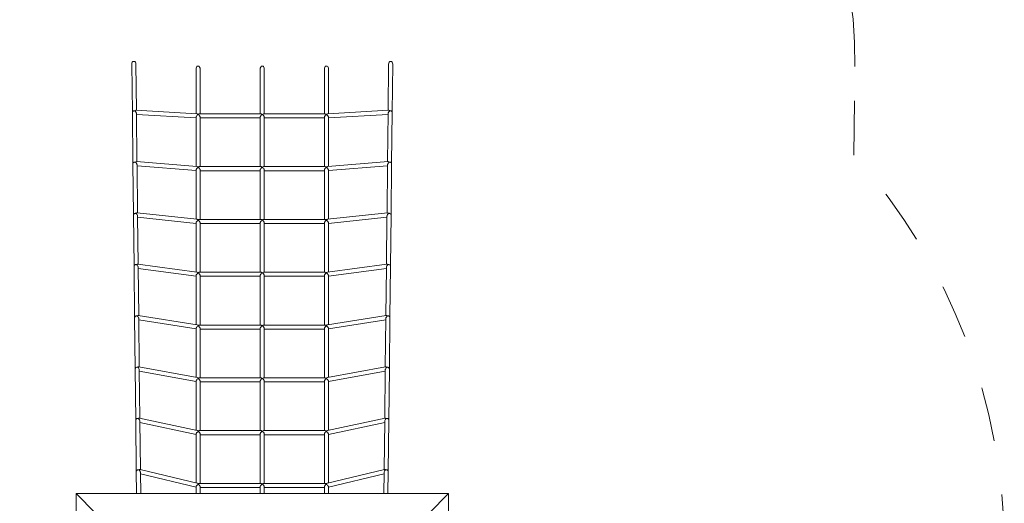
# Model space of a CAD drawing. Units: millimetres. Extents: x 280.6 to 352.4, y 154.2 to 235.4.
# Drawn here: x 313.1 to 332.3, y 191.3 to 200.7 of the extents above; entities that cross this region are included whole.
import ezdxf

# ---------------------------------------------------------------- set-up
doc = ezdxf.new("R2010")
doc.units = ezdxf.units.MM
doc.header["$MEASUREMENT"] = 0
for name, pattern in [('AI-Linetype-0', [2.116667, 1.058333, -1.058333]), ('AI-Linetype-2', [2.116667, 1.058333, -1.058333]), ('AI-Linetype-31', [2.116667, 1.058333, -1.058333]), ('AI-Linetype-32', [2.116667, 1.058333, -1.058333])]:
    doc.linetypes.add(name, pattern=pattern)
doc.layers.add('Ebene 1', color=7, linetype='Continuous', lineweight=0)

# ---------------------------------------------------------------- blocks, each defined once
blk = doc.blocks.new('Block_0')
at = {"layer": 'Ebene 1', "color": 250, "linetype": 'AI-Linetype-32', "lineweight": 18}
blk.add_line((329.363, 198.071), (329.382, 199.802), dxfattribs=at)
at = {"layer": 'Ebene 1', "color": 250, "linetype": 'AI-Linetype-2', "lineweight": 18}
blk.add_open_spline([(315.3, 208.901), (310.329, 208.901), (306.3, 204.872), (306.3, 199.901), (306.3, 199.868), (306.3, 199.835), (306.3, 199.802)], degree=3, knots=[0, 0, 0, 0, 1, 1, 1, 2, 2, 2, 2], dxfattribs=at)
at = {"layer": 'Ebene 1', "color": 250, "linetype": 'AI-Linetype-0', "lineweight": 18}
blk.add_open_spline([(329.382, 199.802), (329.437, 204.772), (325.452, 208.846), (320.482, 208.901), (320.449, 208.901), (320.416, 208.901), (320.383, 208.901)], degree=3, knots=[0, 0, 0, 0, 1, 1, 1, 2, 2, 2, 2], dxfattribs=at)
at = {"layer": 'Ebene 1', "color": 250, "linetype": 'AI-Linetype-31', "lineweight": 18}
blk.add_open_spline([(332.291, 190.404), (332.291, 193.233), (331.249, 195.962), (329.363, 198.071)], degree=3, dxfattribs=at)

msp = doc.modelspace()

# ---------------------------------------------------------------- linework, layer by layer
at = {"layer": 'Ebene 1', "color": 250, "lineweight": 9}
for p, q in [((315.3, 199.847), (315.311, 198.909)), ((315.39, 198.947), (315.38, 199.847)), ((320.302, 199.847), (320.292, 198.947)), ((320.372, 198.909), (320.382, 199.847)), ((316.551, 199.753), (316.551, 198.881)), ((316.631, 198.879), (316.631, 199.753)), ((317.801, 199.753), (317.801, 198.879)), ((317.881, 198.879), (317.881, 199.753)), ((319.051, 199.753), (319.051, 198.879)), ((319.131, 198.881), (319.131, 199.753)), ((315.311, 198.909), (315.322, 197.909)), ((315.354, 198.938), (315.351, 198.938)), ((316.566, 198.88), (315.38, 198.947)), ((315.401, 197.947), (315.391, 198.882)), ((315.391, 198.867), (316.551, 198.801)), ((316.591, 198.869), (316.591, 198.865)), ((316.594, 198.867), (316.591, 198.867)), ((316.593, 198.866), (316.593, 198.868)), ((316.593, 198.867), (316.594, 198.867)), ((316.594, 198.867), (316.594, 198.865)), ((317.813, 198.879), (316.619, 198.879)), ((319.063, 198.879), (317.869, 198.879)), ((319.088, 198.867), (319.088, 198.869)), ((319.091, 198.867), (319.088, 198.867)), ((319.089, 198.867), (319.088, 198.867)), ((319.089, 198.868), (319.089, 198.866)), ((319.091, 198.865), (319.091, 198.869)), ((320.302, 198.947), (319.116, 198.88)), ((319.131, 198.801), (320.291, 198.867)), ((320.291, 198.882), (320.281, 197.947)), ((320.328, 198.94), (320.328, 198.938)), ((320.332, 198.938), (320.328, 198.938)), ((320.36, 197.909), (320.372, 198.909)), ((316.551, 198.811), (316.551, 197.853)), ((316.631, 197.85), (316.631, 198.811)), ((316.631, 198.799), (317.801, 198.799)), ((317.801, 198.811), (317.801, 197.85)), ((317.881, 197.85), (317.881, 198.811)), ((317.881, 198.799), (319.051, 198.799)), ((319.051, 198.811), (319.051, 197.85)), ((319.131, 197.853), (319.131, 198.811)), ((315.322, 197.909), (315.333, 196.91)), ((315.366, 197.939), (315.362, 197.939)), ((316.567, 197.852), (315.392, 197.947)), ((315.412, 196.947), (315.402, 197.884)), ((320.291, 197.947), (319.115, 197.852)), ((320.28, 197.884), (320.27, 196.947)), ((320.32, 197.939), (320.316, 197.939)), ((320.349, 196.91), (320.36, 197.909)), ((315.402, 197.866), (316.551, 197.773)), ((316.551, 197.782), (316.551, 196.826)), ((316.593, 197.837), (316.593, 197.84)), ((316.596, 197.839), (316.593, 197.839)), ((317.813, 197.85), (316.619, 197.85)), ((316.631, 196.821), (316.631, 197.783)), ((316.631, 197.77), (317.801, 197.77)), ((317.801, 197.783), (317.801, 196.821)), ((319.063, 197.85), (317.869, 197.85)), ((317.881, 196.821), (317.881, 197.783)), ((317.881, 197.77), (319.051, 197.77)), ((319.051, 197.782), (319.051, 196.821)), ((319.089, 197.839), (319.086, 197.839)), ((319.089, 197.84), (319.089, 197.837)), ((319.131, 197.773), (320.28, 197.866)), ((319.131, 196.826), (319.131, 197.782)), ((315.379, 196.94), (315.373, 196.94)), ((316.568, 196.824), (315.404, 196.947)), ((320.279, 196.947), (319.114, 196.824)), ((320.309, 196.94), (320.303, 196.94)), ((315.333, 196.91), (315.344, 195.911)), ((315.423, 195.946), (315.413, 196.884)), ((315.413, 196.866), (316.551, 196.745)), ((316.551, 196.754), (316.551, 195.798)), ((316.594, 196.808), (316.594, 196.812)), ((317.813, 196.821), (316.619, 196.821)), ((316.631, 195.793), (316.631, 196.754)), ((316.631, 196.741), (317.801, 196.741)), ((317.801, 196.754), (317.801, 195.793)), ((319.063, 196.821), (317.869, 196.821)), ((317.881, 195.793), (317.881, 196.754)), ((317.881, 196.741), (319.051, 196.741)), ((319.051, 196.754), (319.051, 195.793)), ((319.088, 196.812), (319.088, 196.808)), ((319.131, 196.745), (320.269, 196.866)), ((319.131, 195.798), (319.131, 196.754)), ((320.269, 196.884), (320.259, 195.946)), ((320.338, 195.911), (320.349, 196.91)), ((315.344, 195.911), (315.355, 194.912)), ((315.391, 195.94), (315.384, 195.941)), ((316.569, 195.796), (315.415, 195.947)), ((315.434, 194.946), (315.424, 195.885)), ((315.424, 195.866), (316.551, 195.718)), ((317.813, 195.793), (316.619, 195.793)), ((319.063, 195.793), (317.869, 195.793)), ((320.267, 195.947), (319.113, 195.796)), ((319.131, 195.718), (320.258, 195.866)), ((320.258, 195.885), (320.248, 194.946)), ((320.298, 195.941), (320.291, 195.94)), ((320.327, 194.912), (320.338, 195.911)), ((316.551, 195.726), (316.551, 194.771)), ((316.631, 194.764), (316.631, 195.725)), ((316.631, 195.713), (317.801, 195.713)), ((317.801, 195.725), (317.801, 194.764)), ((317.881, 194.764), (317.881, 195.725)), ((317.881, 195.713), (319.051, 195.713)), ((319.051, 195.725), (319.051, 194.764)), ((319.131, 194.771), (319.131, 195.726)), ((315.355, 194.912), (315.366, 193.912)), ((315.404, 194.941), (315.395, 194.941)), ((316.571, 194.768), (315.427, 194.947)), ((315.446, 193.946), (315.435, 194.886)), ((315.435, 194.865), (316.551, 194.69)), ((320.255, 194.947), (319.112, 194.768)), ((319.131, 194.69), (320.247, 194.865)), ((320.247, 194.886), (320.237, 193.946)), ((320.287, 194.941), (320.279, 194.941)), ((320.316, 193.912), (320.327, 194.912)), ((320.327, 194.911), (320.327, 194.912)), ((316.551, 194.697), (316.551, 193.743)), ((317.813, 194.764), (316.619, 194.764)), ((316.631, 193.736), (316.631, 194.697)), ((316.631, 194.684), (317.801, 194.684)), ((317.801, 194.697), (317.801, 193.736)), ((319.063, 194.764), (317.869, 194.764)), ((317.881, 193.736), (317.881, 194.697)), ((317.881, 194.684), (319.051, 194.684)), ((319.051, 194.697), (319.051, 193.736)), ((319.131, 193.743), (319.131, 194.697)), ((315.366, 193.912), (315.377, 192.913)), ((315.414, 193.942), (315.406, 193.942)), ((316.572, 193.74), (315.439, 193.947)), ((315.457, 192.946), (315.446, 193.887)), ((315.446, 193.865), (316.551, 193.662)), ((320.243, 193.947), (319.11, 193.74)), ((319.131, 193.662), (320.236, 193.865)), ((320.236, 193.887), (320.226, 192.946)), ((320.276, 193.942), (320.268, 193.942)), ((320.305, 192.913), (320.316, 193.912)), ((316.551, 193.668), (316.551, 192.716)), ((317.813, 193.736), (316.619, 193.736)), ((316.631, 192.707), (316.631, 193.668)), ((317.801, 193.668), (317.801, 192.707)), ((319.063, 193.736), (317.869, 193.736)), ((317.881, 192.707), (317.881, 193.668)), ((319.051, 193.668), (319.051, 192.707)), ((319.131, 192.716), (319.131, 193.668)), ((316.631, 193.656), (317.801, 193.656)), ((317.881, 193.656), (319.051, 193.656)), ((315.377, 192.913), (315.388, 191.914)), ((315.426, 192.942), (315.418, 192.943)), ((316.573, 192.711), (315.451, 192.947)), ((320.232, 192.947), (319.109, 192.711)), ((320.265, 192.943), (320.257, 192.942)), ((320.294, 191.914), (320.305, 192.913)), ((320.305, 192.912), (320.305, 192.914)), ((315.468, 191.946), (315.457, 192.889)), ((315.457, 192.864), (316.551, 192.634)), ((317.813, 192.707), (316.619, 192.707)), ((319.063, 192.707), (317.869, 192.707)), ((319.131, 192.634), (320.225, 192.864)), ((320.225, 192.889), (320.215, 191.946)), ((316.551, 192.64), (316.551, 191.689)), ((316.631, 191.678), (316.631, 192.639)), ((316.631, 192.627), (317.801, 192.627)), ((317.801, 192.639), (317.801, 191.678)), ((317.881, 191.678), (317.881, 192.639)), ((317.881, 192.627), (319.051, 192.627)), ((319.051, 192.639), (319.051, 191.678)), ((319.131, 191.689), (319.131, 192.64)), ((315.437, 191.943), (315.429, 191.944)), ((316.575, 191.683), (315.462, 191.947)), ((320.22, 191.947), (319.108, 191.683)), ((320.254, 191.944), (320.246, 191.943)), ((315.388, 191.914), (315.393, 191.479)), ((315.473, 191.479), (315.468, 191.889)), ((315.469, 191.864), (316.551, 191.607)), ((319.131, 191.607), (320.214, 191.864)), ((320.214, 191.889), (320.209, 191.479)), ((320.289, 191.479), (320.294, 191.914)), ((320.294, 191.913), (320.294, 191.915)), ((316.551, 191.612), (316.551, 191.479)), ((317.813, 191.678), (316.619, 191.678)), ((316.631, 191.479), (316.631, 191.61)), ((316.631, 191.598), (317.801, 191.598)), ((317.801, 191.611), (317.801, 191.479)), ((319.063, 191.678), (317.869, 191.678)), ((317.881, 191.479), (317.881, 191.611)), ((317.881, 191.598), (319.051, 191.598)), ((319.051, 191.611), (319.051, 191.479)), ((319.131, 191.479), (319.131, 191.612)), ((314.594, 191.101), (314.217, 191.479)), ((314.217, 191.479), (314.217, 184.23)), ((321.466, 191.479), (314.217, 191.479)), ((321.088, 191.101), (321.466, 191.479)), ((321.466, 184.23), (321.466, 191.479))]:
    msp.add_line(p, q, dxfattribs=at)
for points in [[(315.38, 199.847), (315.378, 199.864), (315.37, 199.884), (315.363, 199.891), (315.356, 199.897), (315.348, 199.9), (315.34, 199.901), (315.331, 199.9), (315.323, 199.897), (315.316, 199.891), (315.31, 199.883), (315.302, 199.863), (315.3, 199.847)], [(316.631, 199.753), (316.629, 199.77), (316.621, 199.79), (316.615, 199.798), (316.607, 199.804), (316.599, 199.808), (316.591, 199.809), (316.583, 199.808), (316.575, 199.804), (316.568, 199.798), (316.561, 199.79), (316.553, 199.77), (316.551, 199.753)], [(317.881, 199.753), (317.879, 199.77), (317.871, 199.79), (317.865, 199.798), (317.857, 199.804), (317.849, 199.808), (317.841, 199.809), (317.833, 199.808), (317.825, 199.804), (317.818, 199.798), (317.811, 199.79), (317.803, 199.77), (317.801, 199.753)], [(319.131, 199.753), (319.129, 199.77), (319.121, 199.79), (319.115, 199.798), (319.107, 199.804), (319.099, 199.808), (319.091, 199.809), (319.083, 199.808), (319.075, 199.804), (319.068, 199.798), (319.061, 199.79), (319.053, 199.77), (319.051, 199.753)], [(320.382, 199.847), (320.38, 199.863), (320.372, 199.883), (320.366, 199.891), (320.359, 199.897), (320.351, 199.9), (320.343, 199.901), (320.334, 199.9), (320.326, 199.897), (320.319, 199.891), (320.313, 199.884), (320.304, 199.864), (320.302, 199.847)], [(315.359, 198.938), (315.354, 198.938), (315.351, 198.938), (315.35, 198.938), (315.341, 198.938), (315.333, 198.935), (315.325, 198.932), (315.319, 198.927), (315.314, 198.921), (315.312, 198.915), (315.311, 198.909), (315.311, 198.909), (315.311, 198.908)], [(315.354, 198.938), (315.366, 198.945), (315.377, 198.947), (315.38, 198.947), (315.38, 198.947), (315.38, 198.947)], [(315.354, 198.938), (315.366, 198.928), (315.377, 198.915), (315.38, 198.911), (315.385, 198.902), (315.387, 198.898), (315.388, 198.896), (315.39, 198.89), (315.391, 198.885), (315.391, 198.882)], [(316.551, 198.811), (316.551, 198.813), (316.552, 198.818), (316.554, 198.823), (316.556, 198.826), (316.557, 198.829), (316.561, 198.835), (316.563, 198.837), (316.57, 198.847), (316.582, 198.858), (316.591, 198.865), (316.593, 198.866), (316.594, 198.867)], [(316.566, 198.88), (316.566, 198.88), (316.566, 198.88), (316.57, 198.88), (316.582, 198.875), (316.591, 198.869), (316.591, 198.869), (316.593, 198.868), (316.594, 198.867)], [(316.591, 198.867), (316.593, 198.868), (316.594, 198.869), (316.603, 198.875), (316.615, 198.878), (316.619, 198.879)], [(316.591, 198.867), (316.593, 198.866), (316.594, 198.865), (316.603, 198.857), (316.615, 198.846), (316.619, 198.839), (316.623, 198.833), (316.627, 198.827), (316.627, 198.826), (316.629, 198.821), (316.631, 198.816), (316.631, 198.811), (316.631, 198.811), (316.631, 198.81)], [(317.801, 198.81), (317.801, 198.811), (317.801, 198.811), (317.802, 198.816), (317.803, 198.821), (317.805, 198.826), (317.805, 198.827), (317.809, 198.833), (317.813, 198.839), (317.818, 198.846), (317.829, 198.857), (317.841, 198.867)], [(317.813, 198.879), (317.818, 198.878), (317.829, 198.875), (317.841, 198.867)], [(317.841, 198.867), (317.853, 198.875), (317.865, 198.878), (317.869, 198.879)], [(317.841, 198.867), (317.853, 198.857), (317.865, 198.846), (317.869, 198.839), (317.873, 198.833), (317.877, 198.827), (317.877, 198.826), (317.879, 198.821), (317.881, 198.816), (317.881, 198.811), (317.881, 198.811), (317.881, 198.81)], [(319.051, 198.81), (319.051, 198.811), (319.051, 198.811), (319.052, 198.816), (319.053, 198.821), (319.055, 198.826), (319.055, 198.827), (319.059, 198.833), (319.063, 198.839), (319.068, 198.846), (319.079, 198.857), (319.088, 198.865), (319.089, 198.866), (319.091, 198.867)], [(319.063, 198.879), (319.068, 198.878), (319.079, 198.875), (319.088, 198.869), (319.089, 198.868), (319.091, 198.867)], [(319.088, 198.867), (319.089, 198.868), (319.091, 198.869), (319.091, 198.869), (319.1, 198.875), (319.112, 198.88), (319.116, 198.88), (319.116, 198.88), (319.117, 198.88)], [(319.088, 198.867), (319.089, 198.866), (319.091, 198.865), (319.1, 198.858), (319.112, 198.847), (319.12, 198.837), (319.121, 198.835), (319.125, 198.829), (319.127, 198.826), (319.128, 198.823), (319.13, 198.818), (319.131, 198.813), (319.131, 198.811)], [(320.291, 198.882), (320.291, 198.885), (320.292, 198.89), (320.294, 198.896), (320.295, 198.898), (320.297, 198.902), (320.302, 198.911), (320.305, 198.915), (320.316, 198.928), (320.328, 198.938)], [(320.302, 198.947), (320.302, 198.947), (320.302, 198.947), (320.306, 198.947), (320.316, 198.945), (320.328, 198.938)], [(320.372, 198.908), (320.372, 198.909), (320.372, 198.909), (320.371, 198.915), (320.368, 198.921), (320.363, 198.927), (320.357, 198.932), (320.349, 198.935), (320.341, 198.938), (320.332, 198.938), (320.332, 198.938), (320.328, 198.938), (320.323, 198.938)], [(315.37, 197.939), (315.366, 197.939), (315.362, 197.939), (315.361, 197.939), (315.353, 197.938), (315.344, 197.936), (315.337, 197.932), (315.33, 197.928), (315.326, 197.922), (315.323, 197.916), (315.322, 197.91), (315.322, 197.909), (315.322, 197.909)], [(315.392, 197.947), (315.392, 197.947), (315.392, 197.947), (315.389, 197.947), (315.378, 197.945), (315.366, 197.939)], [(315.366, 197.939), (315.379, 197.928), (315.389, 197.916), (315.391, 197.912), (315.397, 197.902), (315.398, 197.899), (315.4, 197.896), (315.401, 197.89), (315.402, 197.884), (315.402, 197.883)], [(320.28, 197.883), (320.28, 197.884), (320.281, 197.89), (320.283, 197.896), (320.284, 197.899), (320.285, 197.902), (320.291, 197.912), (320.293, 197.916), (320.304, 197.928), (320.316, 197.939)], [(320.316, 197.939), (320.304, 197.945), (320.294, 197.947), (320.291, 197.947), (320.29, 197.947), (320.29, 197.947)], [(320.36, 197.909), (320.36, 197.909), (320.36, 197.91), (320.36, 197.916), (320.357, 197.922), (320.352, 197.928), (320.346, 197.932), (320.338, 197.936), (320.33, 197.938), (320.321, 197.939), (320.32, 197.939), (320.316, 197.939), (320.312, 197.939)], [(316.551, 197.782), (316.551, 197.785), (316.553, 197.79), (316.555, 197.795), (316.556, 197.797), (316.558, 197.801), (316.562, 197.807), (316.563, 197.808), (316.572, 197.819), (316.583, 197.83), (316.591, 197.835), (316.593, 197.837)], [(316.593, 197.84), (316.591, 197.842), (316.583, 197.847), (316.572, 197.851), (316.567, 197.852), (316.567, 197.852), (316.567, 197.852)], [(316.619, 197.85), (316.615, 197.85), (316.603, 197.846), (316.596, 197.841), (316.593, 197.84)], [(316.593, 197.837), (316.596, 197.835), (316.603, 197.829), (316.615, 197.817), (316.619, 197.81), (316.623, 197.804), (316.627, 197.798), (316.627, 197.798), (316.629, 197.792), (316.631, 197.787), (316.631, 197.783), (316.631, 197.782), (316.631, 197.782)], [(317.801, 197.782), (317.801, 197.782), (317.801, 197.783), (317.802, 197.787), (317.803, 197.792), (317.805, 197.798), (317.805, 197.798), (317.809, 197.804), (317.813, 197.81), (317.818, 197.817), (317.829, 197.829), (317.841, 197.839)], [(317.841, 197.839), (317.829, 197.846), (317.818, 197.85), (317.813, 197.85)], [(317.869, 197.85), (317.865, 197.85), (317.853, 197.846), (317.841, 197.839)], [(317.841, 197.839), (317.853, 197.829), (317.865, 197.817), (317.869, 197.81), (317.873, 197.804), (317.877, 197.798), (317.877, 197.798), (317.879, 197.792), (317.881, 197.787), (317.881, 197.783), (317.881, 197.782), (317.881, 197.782)], [(319.051, 197.782), (319.051, 197.782), (319.052, 197.787), (319.053, 197.792), (319.055, 197.798), (319.055, 197.798), (319.059, 197.804), (319.063, 197.81), (319.068, 197.817), (319.079, 197.829), (319.086, 197.835), (319.089, 197.837)], [(319.089, 197.84), (319.086, 197.841), (319.079, 197.846), (319.068, 197.85), (319.063, 197.85)], [(319.115, 197.852), (319.115, 197.852), (319.115, 197.852), (319.111, 197.851), (319.099, 197.847), (319.091, 197.842), (319.091, 197.841), (319.089, 197.84)], [(319.089, 197.837), (319.091, 197.835), (319.099, 197.83), (319.111, 197.819), (319.12, 197.808), (319.12, 197.807), (319.124, 197.801), (319.127, 197.797), (319.127, 197.795), (319.13, 197.79), (319.131, 197.785), (319.131, 197.782)], [(315.333, 196.909), (315.333, 196.91), (315.333, 196.911), (315.334, 196.917), (315.337, 196.923), (315.341, 196.928), (315.348, 196.933), (315.355, 196.937), (315.364, 196.939), (315.372, 196.94), (315.373, 196.94), (315.379, 196.94), (315.381, 196.939)], [(315.404, 196.947), (315.404, 196.947), (315.404, 196.947), (315.401, 196.948), (315.391, 196.945), (315.379, 196.94)], [(315.379, 196.94), (315.391, 196.929), (315.401, 196.916), (315.402, 196.914), (315.409, 196.902), (315.41, 196.9), (315.411, 196.896), (315.413, 196.89), (315.413, 196.884), (315.413, 196.884)], [(320.269, 196.884), (320.269, 196.884), (320.27, 196.89), (320.271, 196.896), (320.273, 196.9), (320.274, 196.902), (320.28, 196.914), (320.281, 196.916), (320.291, 196.929), (320.303, 196.94)], [(320.303, 196.94), (320.292, 196.945), (320.281, 196.948), (320.279, 196.947), (320.279, 196.947), (320.279, 196.947)], [(320.349, 196.909), (320.349, 196.91), (320.349, 196.911), (320.349, 196.917), (320.346, 196.923), (320.341, 196.928), (320.335, 196.933), (320.327, 196.937), (320.319, 196.939), (320.31, 196.94), (320.309, 196.94), (320.303, 196.94), (320.301, 196.939)], [(316.551, 196.754), (316.551, 196.754), (316.552, 196.758), (316.553, 196.762), (316.555, 196.768), (316.556, 196.768), (316.559, 196.773), (316.562, 196.778), (316.563, 196.779), (316.573, 196.79), (316.585, 196.801), (316.591, 196.806), (316.594, 196.808)], [(316.594, 196.812), (316.591, 196.814), (316.585, 196.818), (316.573, 196.823), (316.568, 196.824), (316.568, 196.824), (316.568, 196.824)], [(316.619, 196.821), (316.615, 196.821), (316.603, 196.817), (316.597, 196.814), (316.594, 196.812)], [(316.594, 196.808), (316.597, 196.805), (316.603, 196.8), (316.615, 196.788), (316.619, 196.781), (316.623, 196.776), (316.627, 196.77), (316.627, 196.769), (316.629, 196.764), (316.631, 196.758), (316.631, 196.754), (316.631, 196.753)], [(317.801, 196.753), (317.801, 196.754), (317.801, 196.754), (317.802, 196.758), (317.803, 196.764), (317.805, 196.769), (317.805, 196.77), (317.809, 196.776), (317.813, 196.781), (317.818, 196.788), (317.829, 196.8), (317.841, 196.81)], [(317.841, 196.81), (317.829, 196.817), (317.818, 196.821), (317.813, 196.821)], [(317.869, 196.821), (317.865, 196.821), (317.853, 196.817), (317.841, 196.81)], [(317.841, 196.81), (317.853, 196.8), (317.865, 196.788), (317.869, 196.781), (317.873, 196.776), (317.877, 196.77), (317.877, 196.769), (317.879, 196.764), (317.881, 196.758), (317.881, 196.754), (317.881, 196.754), (317.881, 196.753)], [(319.051, 196.753), (319.051, 196.754), (319.051, 196.754), (319.052, 196.758), (319.053, 196.764), (319.055, 196.769), (319.055, 196.77), (319.059, 196.776), (319.063, 196.781), (319.068, 196.788), (319.079, 196.8), (319.085, 196.805), (319.088, 196.808)], [(319.088, 196.812), (319.085, 196.814), (319.079, 196.817), (319.068, 196.821), (319.063, 196.821)], [(319.114, 196.824), (319.114, 196.824), (319.114, 196.824), (319.109, 196.823), (319.098, 196.818), (319.091, 196.814), (319.091, 196.814), (319.088, 196.812)], [(319.088, 196.808), (319.091, 196.806), (319.098, 196.801), (319.109, 196.79), (319.12, 196.779), (319.12, 196.778), (319.124, 196.773), (319.126, 196.768), (319.127, 196.768), (319.129, 196.762), (319.131, 196.758), (319.131, 196.754), (319.131, 196.754)], [(315.344, 195.91), (315.344, 195.911), (315.344, 195.911), (315.345, 195.917), (315.348, 195.924), (315.352, 195.929), (315.359, 195.934), (315.366, 195.938), (315.375, 195.94), (315.383, 195.941), (315.384, 195.941), (315.391, 195.94), (315.392, 195.94)], [(315.415, 195.947), (315.415, 195.947), (315.415, 195.947), (315.413, 195.948), (315.403, 195.946), (315.391, 195.94)], [(315.391, 195.94), (315.403, 195.929), (315.413, 195.916), (315.413, 195.915), (315.42, 195.902), (315.421, 195.901), (315.422, 195.896), (315.424, 195.89), (315.424, 195.885)], [(316.551, 195.725), (316.551, 195.726), (316.552, 195.73), (316.553, 195.735), (316.556, 195.739), (316.556, 195.74), (316.559, 195.745), (316.562, 195.749), (316.564, 195.751), (316.574, 195.762), (316.586, 195.773), (316.591, 195.776), (316.595, 195.778)], [(316.595, 195.784), (316.591, 195.786), (316.586, 195.79), (316.574, 195.795), (316.569, 195.796), (316.569, 195.796), (316.569, 195.796)], [(316.619, 195.793), (316.615, 195.792), (316.603, 195.789), (316.598, 195.786), (316.595, 195.784)], [(316.595, 195.778), (316.595, 195.781), (316.595, 195.781), (316.595, 195.784)], [(316.595, 195.778), (316.598, 195.776), (316.603, 195.771), (316.615, 195.76), (316.619, 195.753), (316.623, 195.747), (316.627, 195.741), (316.627, 195.74), (316.629, 195.735), (316.631, 195.73), (316.631, 195.725), (316.631, 195.725)], [(317.801, 195.724), (317.801, 195.725), (317.801, 195.725), (317.802, 195.73), (317.803, 195.735), (317.805, 195.74), (317.805, 195.741), (317.809, 195.747), (317.813, 195.753), (317.818, 195.76), (317.829, 195.771), (317.841, 195.781)], [(317.841, 195.781), (317.829, 195.789), (317.818, 195.792), (317.813, 195.793)], [(317.869, 195.793), (317.865, 195.792), (317.853, 195.789), (317.841, 195.781)], [(317.841, 195.781), (317.853, 195.771), (317.865, 195.76), (317.869, 195.753), (317.873, 195.747), (317.877, 195.741), (317.877, 195.74), (317.879, 195.735), (317.881, 195.73), (317.881, 195.725), (317.881, 195.725), (317.881, 195.724)], [(319.051, 195.724), (319.051, 195.725), (319.052, 195.73), (319.053, 195.735), (319.055, 195.74), (319.055, 195.741), (319.059, 195.747), (319.063, 195.753), (319.068, 195.76), (319.079, 195.771), (319.084, 195.776), (319.087, 195.778)], [(319.087, 195.784), (319.084, 195.786), (319.079, 195.789), (319.068, 195.792), (319.063, 195.793)], [(319.113, 195.796), (319.113, 195.796), (319.113, 195.796), (319.108, 195.795), (319.096, 195.79), (319.091, 195.786), (319.09, 195.786), (319.087, 195.784)], [(319.087, 195.784), (319.087, 195.781), (319.087, 195.781), (319.087, 195.778)], [(319.087, 195.778), (319.091, 195.776), (319.096, 195.773), (319.108, 195.762), (319.119, 195.751), (319.12, 195.749), (319.123, 195.745), (319.126, 195.74), (319.126, 195.739), (319.129, 195.735), (319.13, 195.73), (319.131, 195.726), (319.131, 195.725)], [(320.258, 195.885), (320.258, 195.89), (320.26, 195.896), (320.261, 195.901), (320.262, 195.902), (320.269, 195.915), (320.269, 195.916), (320.279, 195.929), (320.291, 195.94)], [(320.291, 195.94), (320.279, 195.946), (320.27, 195.948), (320.267, 195.947)], [(320.338, 195.91), (320.338, 195.911), (320.338, 195.911), (320.337, 195.917), (320.335, 195.924), (320.33, 195.929), (320.324, 195.934), (320.316, 195.938), (320.308, 195.94), (320.299, 195.941), (320.298, 195.941), (320.291, 195.94), (320.29, 195.94)], [(315.355, 194.911), (315.355, 194.912), (315.355, 194.912), (315.356, 194.918), (315.359, 194.924), (315.363, 194.93), (315.37, 194.935), (315.377, 194.938), (315.386, 194.941), (315.395, 194.941), (315.395, 194.941), (315.403, 194.941), (315.404, 194.941)], [(315.427, 194.947), (315.427, 194.947), (315.427, 194.947), (315.425, 194.948), (315.415, 194.946), (315.404, 194.941)], [(315.404, 194.941), (315.404, 194.941), (315.415, 194.929), (315.425, 194.916), (315.425, 194.916), (315.432, 194.902), (315.432, 194.902), (315.434, 194.895), (315.435, 194.889), (315.435, 194.886)], [(320.247, 194.886), (320.247, 194.889), (320.248, 194.895), (320.25, 194.902), (320.25, 194.902), (320.257, 194.916), (320.258, 194.916), (320.267, 194.929), (320.279, 194.941), (320.279, 194.941)], [(320.279, 194.941), (320.267, 194.946), (320.258, 194.948), (320.255, 194.947)], [(320.279, 194.941), (320.279, 194.941), (320.287, 194.941), (320.288, 194.941), (320.297, 194.941), (320.305, 194.938), (320.313, 194.935), (320.319, 194.93), (320.324, 194.924), (320.326, 194.918), (320.327, 194.912)], [(316.551, 194.697), (316.551, 194.698), (316.552, 194.702), (316.554, 194.707), (316.556, 194.711), (316.557, 194.712), (316.56, 194.717), (316.562, 194.72), (316.565, 194.723), (316.575, 194.734), (316.587, 194.744), (316.591, 194.746), (316.595, 194.749)], [(316.595, 194.755), (316.591, 194.759), (316.587, 194.761), (316.575, 194.767), (316.571, 194.768), (316.571, 194.768), (316.57, 194.768)], [(316.619, 194.764), (316.615, 194.764), (316.603, 194.76), (316.599, 194.758), (316.595, 194.755)], [(316.595, 194.749), (316.596, 194.752), (316.596, 194.752), (316.595, 194.755)], [(316.595, 194.749), (316.6, 194.746), (316.603, 194.743), (316.615, 194.731), (316.619, 194.724), (316.623, 194.718), (316.627, 194.712), (316.627, 194.712), (316.629, 194.706), (316.631, 194.701), (316.631, 194.697), (316.631, 194.696), (316.631, 194.696)], [(317.801, 194.696), (317.801, 194.696), (317.801, 194.697), (317.802, 194.701), (317.803, 194.706), (317.805, 194.712), (317.805, 194.712), (317.809, 194.718), (317.813, 194.724), (317.818, 194.731), (317.829, 194.743), (317.841, 194.753)], [(317.841, 194.753), (317.829, 194.76), (317.818, 194.764), (317.813, 194.764)], [(317.869, 194.764), (317.865, 194.764), (317.853, 194.76), (317.841, 194.753)], [(317.841, 194.753), (317.853, 194.743), (317.865, 194.731), (317.869, 194.724), (317.873, 194.718), (317.877, 194.712), (317.877, 194.712), (317.879, 194.706), (317.881, 194.701), (317.881, 194.697), (317.881, 194.696), (317.881, 194.696)], [(319.051, 194.696), (319.051, 194.696), (319.051, 194.697), (319.052, 194.701), (319.053, 194.706), (319.055, 194.712), (319.055, 194.712), (319.059, 194.718), (319.063, 194.724), (319.068, 194.731), (319.079, 194.743), (319.083, 194.746), (319.087, 194.749)], [(319.087, 194.755), (319.083, 194.758), (319.079, 194.76), (319.068, 194.764), (319.063, 194.764)], [(319.112, 194.768), (319.112, 194.768), (319.112, 194.768), (319.107, 194.767), (319.095, 194.761), (319.091, 194.759), (319.09, 194.758), (319.087, 194.755)], [(319.087, 194.755), (319.087, 194.752), (319.087, 194.752), (319.087, 194.749)], [(319.087, 194.749), (319.091, 194.746), (319.095, 194.744), (319.107, 194.734), (319.118, 194.723), (319.12, 194.72), (319.122, 194.717), (319.126, 194.712), (319.126, 194.711), (319.128, 194.707), (319.13, 194.702), (319.131, 194.698), (319.131, 194.697)], [(315.366, 193.912), (315.366, 193.912), (315.367, 193.919), (315.37, 193.925), (315.374, 193.931), (315.381, 193.935), (315.388, 193.939), (315.397, 193.941), (315.406, 193.942), (315.406, 193.942), (315.414, 193.942), (315.416, 193.941)], [(315.439, 193.947), (315.439, 193.947), (315.439, 193.947), (315.437, 193.948), (315.427, 193.946), (315.416, 193.941)], [(315.416, 193.941), (315.428, 193.929), (315.436, 193.918), (315.437, 193.916), (315.443, 193.903), (315.443, 193.902), (315.445, 193.895), (315.446, 193.889), (315.446, 193.887)], [(320.236, 193.887), (320.236, 193.889), (320.237, 193.895), (320.239, 193.902), (320.239, 193.903), (320.245, 193.916), (320.247, 193.918), (320.255, 193.929), (320.266, 193.941)], [(320.266, 193.941), (320.255, 193.946), (320.246, 193.948), (320.243, 193.947)], [(320.316, 193.912), (320.316, 193.912), (320.316, 193.913), (320.315, 193.919), (320.312, 193.925), (320.308, 193.931), (320.301, 193.935), (320.294, 193.939), (320.286, 193.941), (320.277, 193.942), (320.276, 193.942), (320.268, 193.942), (320.266, 193.941)], [(316.551, 193.668), (316.551, 193.671), (316.552, 193.675), (316.554, 193.679), (316.556, 193.682), (316.557, 193.684), (316.561, 193.69), (316.562, 193.691), (316.566, 193.695), (316.576, 193.706), (316.589, 193.715), (316.591, 193.717), (316.596, 193.72)], [(316.596, 193.727), (316.591, 193.731), (316.589, 193.733), (316.576, 193.739), (316.572, 193.74), (316.572, 193.74), (316.572, 193.74)], [(316.619, 193.736), (316.615, 193.735), (316.603, 193.731), (316.601, 193.73), (316.596, 193.727)], [(316.596, 193.72), (316.596, 193.724), (316.596, 193.727)], [(316.596, 193.72), (316.601, 193.716), (316.603, 193.714), (316.615, 193.702), (316.619, 193.696), (316.623, 193.69), (316.627, 193.684), (316.627, 193.683), (316.629, 193.678), (316.631, 193.672), (316.631, 193.668), (316.631, 193.668)], [(317.801, 193.667), (317.801, 193.668), (317.801, 193.668), (317.802, 193.672), (317.803, 193.678), (317.805, 193.683), (317.805, 193.684), (317.809, 193.69), (317.813, 193.696), (317.818, 193.702), (317.829, 193.714), (317.841, 193.724)], [(317.841, 193.724), (317.829, 193.731), (317.818, 193.735), (317.813, 193.736)], [(317.869, 193.736), (317.865, 193.735), (317.853, 193.731), (317.841, 193.724)], [(317.841, 193.724), (317.853, 193.714), (317.865, 193.702), (317.869, 193.696), (317.873, 193.69), (317.877, 193.684), (317.877, 193.683), (317.879, 193.678), (317.881, 193.672), (317.881, 193.668), (317.881, 193.668), (317.881, 193.667)], [(319.051, 193.667), (319.051, 193.668), (319.051, 193.668), (319.052, 193.672), (319.053, 193.678), (319.055, 193.683), (319.055, 193.684), (319.059, 193.69), (319.063, 193.696), (319.068, 193.702), (319.079, 193.714), (319.081, 193.716), (319.086, 193.72)], [(319.086, 193.727), (319.082, 193.73), (319.079, 193.731), (319.068, 193.735), (319.063, 193.736)], [(319.11, 193.74), (319.11, 193.74), (319.11, 193.74), (319.106, 193.739), (319.094, 193.733), (319.091, 193.731), (319.09, 193.73), (319.086, 193.727)], [(319.086, 193.727), (319.086, 193.724), (319.086, 193.724), (319.086, 193.72)], [(319.086, 193.72), (319.091, 193.717), (319.094, 193.715), (319.106, 193.706), (319.117, 193.695), (319.12, 193.691), (319.121, 193.69), (319.125, 193.684), (319.126, 193.682), (319.128, 193.679), (319.13, 193.675), (319.131, 193.671), (319.131, 193.668)], [(315.428, 192.942), (315.426, 192.942), (315.418, 192.943), (315.417, 192.943), (315.408, 192.942), (315.399, 192.94), (315.392, 192.936), (315.385, 192.932), (315.381, 192.926), (315.378, 192.92), (315.377, 192.914), (315.377, 192.913), (315.377, 192.912)], [(315.451, 192.947), (315.451, 192.947), (315.451, 192.947), (315.449, 192.948), (315.44, 192.946), (315.428, 192.942)], [(315.428, 192.942), (315.44, 192.93), (315.447, 192.919), (315.449, 192.916), (315.454, 192.903), (315.455, 192.902), (315.457, 192.895), (315.457, 192.889), (315.457, 192.888)], [(320.225, 192.888), (320.225, 192.889), (320.226, 192.895), (320.227, 192.902), (320.228, 192.903), (320.233, 192.916), (320.236, 192.919), (320.243, 192.93), (320.254, 192.942)], [(320.254, 192.942), (320.243, 192.946), (320.234, 192.948), (320.232, 192.947)], [(320.254, 192.942), (320.257, 192.942), (320.265, 192.943), (320.266, 192.943), (320.274, 192.942), (320.283, 192.94), (320.29, 192.936), (320.297, 192.932), (320.301, 192.926), (320.304, 192.92), (320.305, 192.914)], [(316.597, 192.699), (316.591, 192.703), (316.59, 192.704), (316.578, 192.71), (316.573, 192.711), (316.573, 192.711), (316.573, 192.711)], [(316.619, 192.707), (316.615, 192.706), (316.603, 192.703), (316.602, 192.702), (316.597, 192.699)], [(317.841, 192.696), (317.829, 192.703), (317.818, 192.706), (317.813, 192.707)], [(317.869, 192.707), (317.865, 192.706), (317.853, 192.703), (317.841, 192.696)], [(319.085, 192.699), (319.08, 192.702), (319.079, 192.703), (319.068, 192.706), (319.063, 192.707)], [(319.109, 192.711), (319.104, 192.71), (319.092, 192.704), (319.091, 192.703), (319.089, 192.702), (319.085, 192.699)], [(316.551, 192.64), (316.551, 192.64), (316.551, 192.643), (316.553, 192.647), (316.555, 192.652), (316.556, 192.653), (316.558, 192.656), (316.562, 192.662), (316.562, 192.662), (316.567, 192.667), (316.578, 192.677), (316.59, 192.687), (316.591, 192.688), (316.597, 192.691)], [(316.597, 192.691), (316.597, 192.695), (316.597, 192.695), (316.597, 192.699)], [(316.597, 192.691), (316.602, 192.687), (316.603, 192.686), (316.615, 192.674), (316.619, 192.667), (316.623, 192.661), (316.627, 192.655), (316.627, 192.654), (316.629, 192.649), (316.631, 192.644), (316.631, 192.639), (316.631, 192.639)], [(317.801, 192.639), (317.801, 192.639), (317.801, 192.639), (317.802, 192.644), (317.803, 192.649), (317.805, 192.654), (317.805, 192.655), (317.809, 192.661), (317.813, 192.667), (317.818, 192.674), (317.829, 192.686), (317.841, 192.696)], [(317.841, 192.696), (317.853, 192.686), (317.865, 192.674), (317.869, 192.667), (317.873, 192.661), (317.877, 192.655), (317.877, 192.654), (317.879, 192.649), (317.881, 192.644), (317.881, 192.639), (317.881, 192.639), (317.881, 192.639)], [(319.051, 192.639), (319.051, 192.639), (319.052, 192.644), (319.053, 192.649), (319.055, 192.654), (319.055, 192.655), (319.059, 192.661), (319.063, 192.667), (319.068, 192.674), (319.079, 192.686), (319.08, 192.687), (319.085, 192.691)], [(319.085, 192.699), (319.085, 192.695), (319.085, 192.695), (319.085, 192.691)], [(319.085, 192.691), (319.091, 192.688), (319.092, 192.687), (319.104, 192.677), (319.115, 192.667), (319.12, 192.662), (319.12, 192.662), (319.124, 192.656), (319.126, 192.653), (319.127, 192.652), (319.129, 192.647), (319.131, 192.643), (319.131, 192.64)], [(315.388, 191.913), (315.388, 191.914), (315.388, 191.915), (315.389, 191.92), (315.392, 191.927), (315.397, 191.932), (315.403, 191.937), (315.41, 191.941), (315.419, 191.943), (315.428, 191.944), (315.429, 191.944), (315.437, 191.943), (315.441, 191.942), (315.445, 191.941)], [(315.462, 191.947), (315.46, 191.948), (315.452, 191.946), (315.441, 191.942)], [(315.441, 191.942), (315.452, 191.93), (315.458, 191.92), (315.461, 191.916), (315.465, 191.904), (315.466, 191.902), (315.468, 191.895), (315.468, 191.889)], [(320.214, 191.889), (320.214, 191.889), (320.214, 191.895), (320.216, 191.902), (320.217, 191.904), (320.221, 191.916), (320.224, 191.92), (320.23, 191.93), (320.242, 191.942)], [(320.242, 191.942), (320.231, 191.946), (320.222, 191.948), (320.22, 191.947)], [(320.237, 191.941), (320.242, 191.942), (320.246, 191.943), (320.254, 191.944), (320.255, 191.944), (320.263, 191.943), (320.272, 191.941), (320.279, 191.937), (320.286, 191.932), (320.29, 191.927), (320.293, 191.92), (320.294, 191.915)], [(316.551, 191.612), (316.551, 191.612), (316.552, 191.615), (316.553, 191.619), (316.556, 191.624), (316.556, 191.625), (316.559, 191.629), (316.562, 191.632), (316.563, 191.634), (316.568, 191.639), (316.579, 191.649), (316.591, 191.658), (316.591, 191.658), (316.597, 191.662)], [(316.597, 191.671), (316.593, 191.674), (316.591, 191.675), (316.591, 191.676), (316.579, 191.682), (316.575, 191.683)], [(316.619, 191.678), (316.615, 191.678), (316.603, 191.674), (316.603, 191.674), (316.597, 191.671)], [(316.597, 191.662), (316.598, 191.666), (316.598, 191.667), (316.597, 191.671)], [(316.597, 191.662), (316.603, 191.657), (316.603, 191.657), (316.615, 191.645), (316.619, 191.638), (316.623, 191.633), (316.627, 191.626), (316.627, 191.626), (316.629, 191.621), (316.631, 191.615), (316.631, 191.61), (316.631, 191.61)], [(317.801, 191.61), (317.801, 191.61), (317.801, 191.611), (317.802, 191.615), (317.803, 191.621), (317.805, 191.626), (317.805, 191.626), (317.809, 191.633), (317.813, 191.638), (317.818, 191.645), (317.829, 191.657), (317.841, 191.667)], [(317.841, 191.667), (317.829, 191.674), (317.818, 191.678), (317.813, 191.678)], [(317.869, 191.678), (317.865, 191.678), (317.853, 191.674), (317.841, 191.667)], [(317.841, 191.667), (317.853, 191.657), (317.865, 191.645), (317.869, 191.638), (317.873, 191.633), (317.877, 191.626), (317.877, 191.626), (317.879, 191.621), (317.881, 191.615), (317.881, 191.611), (317.881, 191.61), (317.881, 191.61)], [(319.051, 191.61), (319.051, 191.61), (319.051, 191.611), (319.052, 191.615), (319.053, 191.621), (319.055, 191.626), (319.055, 191.626), (319.059, 191.633), (319.063, 191.638), (319.068, 191.645), (319.079, 191.657), (319.079, 191.657), (319.085, 191.662)], [(319.085, 191.671), (319.079, 191.674), (319.079, 191.674), (319.068, 191.678), (319.063, 191.678)], [(319.108, 191.683), (319.103, 191.682), (319.091, 191.676), (319.091, 191.675), (319.089, 191.674), (319.085, 191.671)], [(319.085, 191.671), (319.085, 191.667), (319.085, 191.666), (319.085, 191.662)], [(319.085, 191.662), (319.091, 191.658), (319.091, 191.658), (319.103, 191.649), (319.114, 191.639), (319.119, 191.634), (319.12, 191.632), (319.123, 191.629), (319.126, 191.625), (319.127, 191.624), (319.129, 191.619), (319.131, 191.615), (319.131, 191.612), (319.131, 191.612)]]:
    msp.add_lwpolyline(points, dxfattribs=at)

# ---------------------------------------------------------------- block references
at = {"layer": 'Ebene 1'}
msp.add_blockref('Block_0', (0, 0), dxfattribs=at)

doc.saveas('drawing.dxf')
